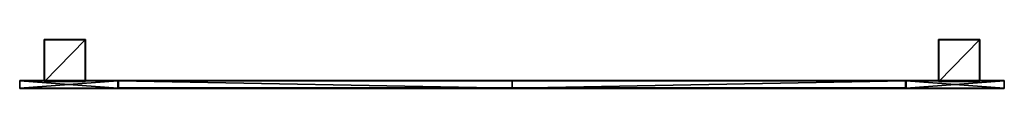
# Model space of a CAD drawing. Units: inches. Extents: x -11.8 to 11.8, y -1.2 to 0.
import ezdxf

# ---------------------------------------------------------------- set-up
doc = ezdxf.new("R2010")
doc.units = ezdxf.units.IN
doc.header["$MEASUREMENT"] = 0
doc.layers.add('23265IN', color=74, linetype='Continuous')

msp = doc.modelspace()

# ---------------------------------------------------------------- meshes
at = {"layer": '23265IN', "color": 251}
mesh = msp.add_polyface(dxfattribs=at)
corners = [(-11.22, -1.013, 4.059), (-11.213, -1.013, 4.059), (-11.213, -0.007, 4.059), (-11.22, -0.007, 4.059), (-11.213, 0, 4.052), (-11.22, 0, 4.052), (-11.22, 0, 4.059), (-11.213, 0, 4.059), (-11.22, -0.007, 4.052), (-11.22, -1.013, 4.052), (-11.22, -1.013, -4.059), (-11.22, -0.007, -4.059), (-11.213, -0.007, -4.059), (-11.213, -1.013, -4.059), (-11.213, 0, -4.052), (-11.213, 0, -4.059), (-11.22, 0, -4.059), (-11.22, 0, -4.052), (-11.22, -0.007, -4.052), (-11.22, -1.013, -4.052), (-11.804, -0.991, 4.649), (-11.804, -0.984, 4.649), (-11.811, -0.984, 4.649), (-11.804, -1.174, 4.649), (-11.811, -0.991, 4.649), (-11.804, -1.181, 4.649), (-11.811, -1.174, 4.649), (-11.804, -0.991, -20.941), (-11.804, -0.984, -20.941), (-9.456, -0.984, -20.941), (-11.804, -1.174, -20.941), (-9.456, -0.991, -20.941), (-9.456, -1.181, 1.099), (-11.804, -1.181, 1.099), (-11.804, -1.181, -20.934), (-11.804, -0.984, -20.934), (-9.456, -1.181, -20.941), (-11.804, -1.181, -20.941), (-9.456, -1.181, -20.934), (-9.456, -0.984, 1.099), (-11.804, -0.984, 1.099), (-11.804, -0.984, 1.113), (-11.804, -0.984, 4.642), (-11.811, -1.181, 4.642), (-11.804, -1.181, 4.642)]
mesh.append_faces([[corners[k] for k in face] for face in [(0, 1, 2), (2, 3, 0), (4, 5, 6), (6, 7, 4), (8, 3, 6), (6, 5, 8), (9, 0, 3), (3, 8, 9), (6, 3, 2), (2, 7, 6), (10, 11, 12), (12, 13, 10), (14, 15, 16), (16, 17, 14), (18, 17, 16), (16, 11, 18), (19, 18, 11), (11, 10, 19), (16, 15, 12), (12, 11, 16), (8, 5, 17), (17, 18, 8), (8, 18, 19), (19, 9, 8), (4, 14, 17), (17, 5, 4), (20, 21, 22), (23, 20, 24), (25, 23, 26), (27, 28, 29), (30, 27, 31), (32, 33, 34), (29, 28, 35), (36, 37, 30), (38, 34, 37), (39, 40, 41), (35, 40, 39), (22, 21, 42), (43, 44, 25)]], dxfattribs={"vtx2": -1, "color": 251})
mesh = msp.add_polyface(dxfattribs=at)
corners = [(-11.213, -1.013, 4.059), (-10.243, -1.013, 4.059), (-10.243, -0.007, 4.059), (-11.213, -0.007, 4.059), (-10.243, 0, 4.059), (-10.243, 0, 4.052), (-11.213, 0, 4.052), (-11.213, 0, 4.059), (-10.236, -0.007, 4.059), (-10.236, 0, 4.052), (-10.243, 0, -4.052), (-11.213, -1.013, -4.059), (-11.213, -0.007, -4.059), (-10.243, -0.007, -4.059), (-10.243, -1.013, -4.059), (-10.243, 0, -4.059), (-11.213, 0, -4.059), (-11.213, 0, -4.052), (-10.236, -0.007, -4.059), (-10.236, 0, -4.052), (-9.456, -1.181, 2.688), (-11.804, -1.181, 2.688), (-11.804, -1.181, 2.674), (-11.804, -0.984, 4.649), (-11.804, -0.991, 4.649), (-9.456, -0.991, 4.649), (-11.804, -1.174, 4.649), (-9.456, -1.174, 4.649), (-9.456, -0.984, -20.941), (-9.456, -0.991, -20.941), (-11.804, -0.991, -20.941), (-9.456, -1.174, -20.941), (-11.804, -1.174, -20.941), (-11.804, -1.181, 4.649), (-9.456, -1.181, 4.649), (-11.804, -1.181, 4.642), (-9.456, -0.984, 2.674), (-11.804, -0.984, 2.674), (-11.804, -0.984, 2.688), (-11.804, -0.984, -20.934), (-9.456, -0.984, -20.934), (-9.456, -1.181, -20.941), (-11.804, -1.181, -20.941), (-9.456, -1.181, -20.934), (-9.456, -0.984, 4.642), (-11.804, -0.984, 4.642), (-9.456, -1.181, 1.113), (-11.804, -1.181, 1.113), (-11.804, -1.181, 1.099), (-9.456, -0.984, 1.099), (-11.804, -0.984, 1.113), (-9.456, -0.984, 2.688)]
mesh.append_faces([[corners[k] for k in face] for face in [(0, 1, 2), (2, 3, 0), (4, 5, 6), (6, 7, 4), (8, 2, 1), (9, 5, 4), (7, 3, 2), (2, 4, 7), (4, 2, 8), (10, 5, 9), (11, 12, 13), (13, 14, 11), (15, 16, 17), (17, 10, 15), (14, 13, 18), (15, 10, 19), (16, 15, 13), (13, 12, 16), (18, 13, 15), (5, 10, 17), (17, 6, 5), (20, 21, 22), (23, 24, 25), (24, 26, 27), (28, 29, 30), (29, 31, 32), (26, 33, 34), (35, 21, 20), (36, 37, 38), (39, 40, 28), (32, 31, 41), (42, 41, 43), (44, 45, 23), (46, 47, 48), (49, 40, 39), (22, 47, 46), (50, 37, 36), (34, 33, 35), (51, 38, 45)]], dxfattribs={"vtx2": -1, "color": 251})
mesh = msp.add_polyface(dxfattribs=at)
corners = [(-10.236, -1.013, 4.059), (-10.236, -1.013, 4.052), (-10.236, -0.007, 4.052), (-10.236, -0.007, 4.059), (-10.243, -1.013, 4.059), (-10.243, 0, 4.059), (-10.236, 0, 4.059), (-10.236, 0, 4.052), (-10.236, -1.013, -4.059), (-10.236, -0.007, -4.059), (-10.236, -0.007, -4.052), (-10.236, -1.013, -4.052), (-10.236, 0, -4.052), (-10.243, 0, -4.052), (-10.243, -1.013, -4.059), (-10.236, 0, -4.059), (-10.243, 0, -4.059), (-9.442, -0.984, -20.941), (-9.442, -0.991, -20.941), (-9.456, -0.991, -20.941), (-9.456, -0.984, -20.941), (-9.456, -0.991, 4.649), (-9.456, -0.984, 4.649), (-11.804, -0.984, 4.649), (-9.456, -1.174, 4.649), (-11.804, -0.991, 4.649), (-9.442, -0.984, 1.099), (-9.442, -0.984, -20.934), (-9.456, -0.984, -20.934), (-9.456, -0.984, 1.099), (-9.456, -0.984, 2.688), (-9.456, -0.984, 4.642), (-9.442, -0.984, 4.642), (-11.804, -0.984, 2.688), (-9.456, -0.984, 2.674), (-9.442, -0.991, 4.649), (-11.804, -0.984, 1.113), (-9.456, -0.984, 1.113), (-9.442, -0.984, 2.688), (-9.442, -0.984, 1.113), (-11.804, -0.984, 4.642)]
mesh.append_faces([[corners[k] for k in face] for face in [(0, 1, 2), (2, 3, 0), (4, 0, 3), (5, 6, 7), (6, 3, 2), (2, 7, 6), (3, 6, 5), (8, 9, 10), (10, 11, 8), (7, 12, 13), (9, 8, 14), (12, 15, 16), (2, 1, 11), (11, 10, 2), (15, 12, 10), (10, 9, 15), (16, 15, 9), (2, 10, 12), (12, 7, 2), (17, 18, 19), (19, 20, 17), (21, 22, 23), (24, 21, 25), (26, 27, 28), (28, 29, 26), (30, 31, 32), (33, 30, 34), (22, 21, 35), (36, 37, 29), (23, 22, 31), (34, 30, 38), (28, 27, 17), (17, 20, 28), (39, 26, 29), (29, 37, 39), (34, 37, 36), (39, 37, 34), (32, 31, 22), (40, 31, 30)]], dxfattribs={"vtx2": -1, "color": 251})
mesh = msp.add_polyface(dxfattribs=at)
corners = [(10.243, -0.007, 4.059), (10.236, -0.007, 4.059), (10.236, -1.013, 4.059), (10.243, 0, 4.052), (10.236, 0, 4.052), (10.236, 0, 4.059), (10.236, -0.007, 4.052), (10.236, -1.013, 4.052), (10.236, -1.013, -4.059), (10.236, -0.007, -4.059), (10.243, -0.007, -4.059), (10.236, 0, -4.059), (10.236, 0, -4.052), (10.243, 0, -4.052), (10.236, -0.007, -4.052), (10.236, -1.013, -4.052), (9.442, -0.984, -20.941), (9.456, -0.984, -20.941), (9.456, -0.991, -20.941), (11.804, -0.991, -20.941), (9.442, -0.984, 1.099), (9.456, -0.984, 1.099), (9.456, -0.984, -20.934), (9.442, -0.984, 4.642), (9.456, -0.984, 4.642), (9.456, -0.984, 2.688), (9.456, -0.984, 2.674), (11.804, -0.984, 2.688), (11.804, -0.984, -20.934), (9.456, -0.984, 4.649), (9.442, -0.984, 4.649), (9.442, -0.991, 4.649), (9.456, -0.991, 4.649), (9.442, -1.174, 4.649), (9.442, -0.984, 2.688), (9.442, -0.984, 1.113), (9.456, -0.984, 1.113), (11.804, -0.984, 1.113), (9.442, -0.984, 2.674)]
mesh.append_faces([[corners[k] for k in face] for face in [(0, 1, 2), (3, 4, 5), (6, 1, 5), (5, 4, 6), (7, 2, 1), (1, 6, 7), (5, 1, 0), (8, 9, 10), (11, 12, 13), (14, 12, 11), (11, 9, 14), (15, 14, 9), (9, 8, 15), (10, 9, 11), (6, 4, 12), (12, 14, 6), (6, 14, 15), (15, 7, 6), (12, 4, 3), (16, 17, 18), (19, 18, 17), (20, 21, 22), (23, 24, 25), (26, 25, 27), (17, 22, 28), (29, 30, 31), (31, 32, 29), (32, 31, 33), (28, 22, 21), (34, 25, 26), (22, 17, 16), (35, 36, 21), (21, 20, 35), (37, 36, 26), (26, 36, 35), (35, 38, 26), (30, 29, 24), (24, 23, 30), (27, 25, 24)]], dxfattribs={"vtx2": -1, "color": 251})
mesh = msp.add_polyface(dxfattribs=at)
corners = [(10.236, -1.013, 4.059), (10.243, -1.013, 4.059), (10.243, -0.007, 4.059), (10.236, 0, 4.059), (10.243, 0, 4.059), (10.243, 0, 4.052), (11.213, -1.013, 4.059), (11.213, -0.007, 4.059), (11.213, 0, 4.059), (11.213, 0, 4.052), (10.243, -0.007, -4.059), (10.243, -1.013, -4.059), (10.236, -1.013, -4.059), (10.243, 0, -4.052), (10.243, 0, -4.059), (10.236, 0, -4.059), (11.213, -0.007, -4.059), (11.213, -1.013, -4.059), (11.213, 0, -4.059), (11.213, 0, -4.052), (10.236, 0, -4.052), (11.804, -1.181, 2.674), (11.804, -1.181, 2.688), (9.456, -1.181, 2.688), (11.804, -0.984, 4.649), (9.456, -0.984, 4.649), (9.456, -0.991, 4.649), (11.804, -0.991, 4.649), (9.456, -1.174, 4.649), (9.456, -0.984, -20.941), (11.804, -0.984, -20.941), (11.804, -0.991, -20.941), (9.456, -0.991, -20.941), (11.804, -1.174, -20.941), (11.804, -1.174, 4.649), (9.456, -1.181, 4.649), (11.804, -1.181, -20.934), (11.804, -1.181, 1.099), (9.456, -1.181, 1.099), (11.804, -0.984, -20.934), (11.804, -1.181, -20.941), (9.456, -1.181, -20.941), (9.456, -1.181, -20.934), (9.456, -0.984, 1.099), (9.456, -0.984, 1.113), (11.804, -0.984, 1.113), (9.456, -0.984, 4.642), (11.804, -1.181, 1.113), (9.456, -1.181, 1.113), (11.804, -0.984, 1.099), (9.456, -0.984, 2.674), (11.804, -0.984, 2.674), (11.804, -1.181, 4.649), (9.456, -1.181, 4.642)]
mesh.append_faces([[corners[k] for k in face] for face in [(0, 1, 2), (3, 4, 5), (1, 6, 7), (7, 2, 1), (8, 9, 5), (5, 4, 8), (2, 4, 3), (4, 2, 7), (7, 8, 4), (10, 11, 12), (13, 14, 15), (11, 10, 16), (16, 17, 11), (18, 14, 13), (13, 19, 18), (15, 14, 10), (14, 18, 16), (16, 10, 14), (5, 13, 20), (9, 19, 13), (13, 5, 9), (21, 22, 23), (24, 25, 26), (27, 26, 28), (29, 30, 31), (32, 31, 33), (34, 28, 35), (36, 37, 38), (39, 30, 29), (33, 40, 41), (40, 36, 42), (43, 44, 45), (46, 25, 24), (37, 47, 48), (43, 49, 39), (48, 47, 21), (50, 51, 45), (52, 35, 53)]], dxfattribs={"vtx2": -1, "color": 251})
mesh = msp.add_polyface(dxfattribs=at)
corners = [(11.22, -1.013, 4.059), (11.22, -1.013, 4.052), (11.22, -0.007, 4.052), (11.22, -0.007, 4.059), (11.213, -1.013, 4.059), (11.213, -0.007, 4.059), (11.22, 0, 4.052), (11.213, 0, 4.052), (11.213, 0, 4.059), (11.22, 0, 4.059), (11.22, -1.013, -4.059), (11.22, -0.007, -4.059), (11.22, -0.007, -4.052), (11.22, -1.013, -4.052), (11.213, 0, -4.052), (11.22, 0, -4.052), (11.213, -1.013, -4.059), (11.213, -0.007, -4.059), (11.22, 0, -4.059), (11.213, 0, -4.059), (11.811, -0.984, -20.941), (11.804, -0.984, -20.941), (11.804, -0.984, -20.934), (11.811, -0.991, -20.941), (11.804, -0.991, -20.941), (11.811, -1.174, -20.941), (11.804, -1.174, -20.941), (9.456, -0.991, 4.649), (11.804, -0.991, 4.649), (11.804, -0.984, 4.649), (11.804, -1.181, -20.941), (9.456, -1.174, 4.649), (11.804, -1.174, 4.649), (9.456, -1.181, 4.649), (11.804, -1.181, 4.649), (9.456, -1.181, 2.688), (11.804, -1.181, 2.688), (11.804, -1.181, 4.642), (11.804, -0.984, 2.688), (11.804, -0.984, 2.674), (9.456, -0.984, 2.674), (11.804, -0.984, 1.113), (11.804, -0.984, 1.099), (9.456, -0.984, 1.099), (11.804, -0.984, 4.642), (9.456, -0.984, 4.642), (9.456, -1.181, 4.642)]
mesh.append_faces([[corners[k] for k in face] for face in [(0, 1, 2), (2, 3, 0), (4, 0, 3), (3, 5, 4), (6, 7, 8), (8, 9, 6), (9, 3, 2), (2, 6, 9), (8, 5, 3), (3, 9, 8), (10, 11, 12), (12, 13, 10), (14, 7, 6), (6, 15, 14), (16, 17, 11), (11, 10, 16), (15, 18, 19), (19, 14, 15), (2, 1, 13), (13, 12, 2), (18, 15, 12), (12, 11, 18), (19, 18, 11), (11, 17, 19), (2, 12, 15), (15, 6, 2), (20, 21, 22), (23, 24, 21), (25, 26, 24), (27, 28, 29), (30, 26, 25), (31, 32, 28), (33, 34, 32), (35, 36, 37), (38, 39, 40), (41, 42, 43), (29, 44, 45), (46, 37, 34), (45, 44, 38)]], dxfattribs={"vtx2": -1, "color": 251})
mesh = msp.add_polyface(dxfattribs=at)
corners = [(-11.811, -0.984, 4.649), (-11.811, -0.991, 4.649), (-11.804, -0.991, 4.649), (-11.804, -0.984, -20.934), (-11.804, -0.984, -20.941), (-11.811, -0.984, -20.941), (-11.811, -0.984, -20.934), (-11.811, -0.984, 2.674), (-11.811, -0.991, 2.674), (-11.811, -0.991, 2.688), (-11.811, -0.984, 2.688), (-11.811, -0.991, -20.934), (-11.811, -0.991, 1.099), (-11.811, -0.984, 1.099), (-11.804, -0.991, -20.941), (-11.811, -0.991, -20.941), (-11.811, -1.174, 2.674), (-11.811, -1.174, 2.688), (-11.811, -1.174, 1.099), (-11.811, -1.174, -20.941), (-11.804, -0.984, 1.099), (-11.811, -0.984, 4.642), (-11.804, -0.984, 4.642), (-11.804, -0.984, 2.688), (-11.811, -0.991, 4.642), (-11.811, -0.991, 1.113), (-11.811, -0.984, 1.113), (-11.811, -1.174, 1.113), (-11.804, -0.984, 1.113), (-11.804, -0.984, 2.674), (-11.811, -1.174, 4.649)]
mesh.append_faces([[corners[k] for k in face] for face in [(0, 1, 2), (3, 4, 5), (5, 6, 3), (7, 8, 9), (9, 10, 7), (6, 11, 12), (12, 13, 6), (4, 14, 15), (15, 5, 4), (8, 16, 17), (17, 9, 8), (18, 12, 11), (19, 15, 14), (3, 6, 13), (13, 20, 3), (15, 11, 6), (6, 5, 15), (11, 15, 19), (10, 21, 22), (22, 23, 10), (9, 24, 21), (21, 10, 9), (24, 9, 17), (13, 12, 25), (25, 26, 13), (27, 25, 12), (28, 20, 13), (13, 26, 28), (29, 28, 26), (26, 7, 29), (25, 8, 7), (7, 26, 25), (8, 25, 27), (23, 29, 7), (7, 10, 23), (22, 21, 0), (1, 0, 21), (21, 24, 1), (30, 1, 24)]], dxfattribs={"vtx2": -1, "color": 251})
mesh = msp.add_polyface(dxfattribs=at)
corners = [(-11.811, -1.174, -20.934), (-11.811, -1.174, -20.941), (-11.811, -1.181, -20.941), (-11.811, -1.181, -20.934), (-11.811, -0.991, 4.649), (-11.811, -1.174, 4.649), (-11.804, -1.174, 4.649), (-11.811, -0.991, -20.934), (-11.811, -1.174, 1.099), (-11.804, -0.991, -20.941), (-11.804, -1.174, -20.941), (-11.811, -1.181, 4.649), (-11.804, -1.181, 4.649), (-11.804, -1.181, -20.934), (-11.804, -1.181, 1.099), (-11.811, -1.181, 1.099), (-11.804, -1.181, 2.674), (-11.804, -1.181, 2.688), (-11.811, -1.181, 2.688), (-11.811, -1.181, 2.674), (-11.804, -1.181, -20.941), (-11.811, -1.181, 4.642), (-11.811, -1.174, 4.642), (-11.811, -1.174, 2.688), (-11.811, -0.991, 4.642), (-11.804, -1.181, 4.642), (-11.811, -0.991, 1.099), (-11.811, -1.174, 1.113), (-11.804, -1.181, 1.113), (-11.811, -1.181, 1.113), (-11.811, -1.174, 2.674), (-11.811, -0.991, 2.674)]
mesh.append_faces([[corners[k] for k in face] for face in [(0, 1, 2), (2, 3, 0), (4, 5, 6), (7, 0, 8), (9, 10, 1), (5, 11, 12), (3, 13, 14), (14, 15, 3), (16, 17, 18), (18, 19, 16), (1, 10, 20), (20, 2, 1), (0, 3, 15), (15, 8, 0), (1, 0, 7), (20, 13, 3), (3, 2, 20), (18, 21, 22), (22, 23, 18), (23, 22, 24), (17, 25, 21), (21, 18, 17), (26, 8, 27), (15, 14, 28), (28, 29, 15), (27, 8, 15), (15, 29, 27), (30, 27, 29), (29, 19, 30), (27, 30, 31), (28, 16, 19), (19, 29, 28), (23, 30, 19), (19, 18, 23), (11, 5, 22), (22, 21, 11), (24, 22, 5), (12, 11, 21)]], dxfattribs={"vtx2": -1, "color": 251})
mesh = msp.add_polyface(dxfattribs=at)
corners = [(-9.449, -1.171, 1.113), (-9.449, -1.171, 1.106), (-9.449, -1.161, 1.106), (-9.449, -1.161, 1.113), (-9.449, -1.181, 2.674), (-9.449, -1.171, 2.674), (-9.449, -1.171, 2.681), (-9.449, -1.181, 2.681), (-9.456, -1.181, 4.649), (-9.456, -1.181, 4.642), (-9.442, -1.181, 4.642), (-11.804, -1.181, 2.674), (-9.456, -1.181, 2.674), (-9.456, -1.181, 2.688), (-9.456, -1.181, 1.099), (-9.456, -1.181, -20.934), (-9.442, -1.181, -20.934), (-9.442, -1.174, -20.941), (-9.442, -1.181, -20.941), (-9.456, -1.181, -20.941), (-9.456, -1.174, -20.941), (-9.442, -0.991, -20.941), (-9.456, -0.991, -20.941), (-9.456, -1.174, 4.649), (-11.804, -1.174, 4.649), (-11.804, -1.181, 4.642), (-11.804, -1.181, -20.934), (-9.456, -0.991, 4.649), (-9.442, -1.174, 4.649), (-9.449, -1.181, 1.106), (-9.442, -1.181, 1.099), (-11.804, -1.181, 1.099), (-9.456, -1.181, 1.113), (-9.442, -1.181, 2.688), (-9.449, -1.161, 2.674), (-9.449, -1.181, 1.113), (-9.449, -1.161, 2.681)]
mesh.append_faces([[corners[k] for k in face] for face in [(0, 1, 2), (2, 3, 0), (4, 5, 6), (6, 7, 4), (8, 9, 10), (11, 12, 13), (14, 15, 16), (17, 18, 19), (19, 20, 17), (21, 17, 20), (20, 22, 21), (8, 23, 24), (16, 15, 19), (19, 18, 16), (13, 9, 25), (13, 12, 4), (4, 7, 13), (26, 15, 14), (27, 23, 28), (28, 23, 8), (29, 14, 30), (31, 14, 32), (33, 13, 7), (5, 0, 3), (3, 34, 5), (29, 1, 0), (0, 35, 29), (32, 12, 11), (0, 5, 4), (4, 35, 0), (35, 4, 12), (12, 32, 35), (36, 6, 5), (5, 34, 36), (32, 14, 29), (29, 35, 32), (10, 9, 13), (25, 9, 8)]], dxfattribs={"vtx2": -1, "color": 251})
mesh = msp.add_polyface(dxfattribs=at)
corners = [(-9.442, -1.161, 1.113), (-9.449, -1.161, 1.113), (-9.449, -1.161, 1.106), (-9.442, -1.161, 1.106), (-9.442, -1.171, 1.106), (-9.449, -1.171, 1.106), (-9.442, -1.181, 4.642), (-9.442, -1.181, 4.649), (-9.456, -1.181, 4.649), (-9.442, -1.181, -20.934), (-9.442, -1.181, 1.099), (-9.456, -1.181, 1.099), (-9.442, -1.181, 1.106), (0, -1.181, 1.106), (-9.442, -0.984, -20.941), (-9.442, -0.984, -20.934), (0, -0.984, -20.934), (-9.442, -0.984, 4.642), (-9.442, -0.984, 2.688), (-9.456, -0.984, 2.688), (-9.442, -0.991, 4.649), (-9.442, -0.984, 4.649), (-9.456, -0.984, 4.649), (-9.442, -1.174, 4.649), (-9.456, -0.991, 4.649), (-9.449, -1.181, 1.106), (0, -1.181, -20.934), (-9.442, -0.984, 1.099), (-9.442, -0.984, 1.113), (0, -0.984, 1.113), (0, -1.161, 1.106), (0, -1.181, -20.941), (-9.442, -1.181, -20.941), (-9.442, -1.174, -20.941), (0, -0.991, -20.941), (-9.442, -0.991, -20.941), (0, -1.174, -20.941), (-9.449, -1.171, 2.681), (-9.449, -1.161, 2.681), (-9.442, -1.161, 2.681), (-9.442, -1.171, 2.681), (-9.449, -1.181, 2.681), (-9.442, -1.181, 2.681), (-9.442, -0.984, 2.674), (-9.456, -0.984, 2.674), (-9.442, -1.181, 2.688), (-9.449, -1.161, 2.674), (-9.442, -1.161, 2.674), (0, -0.984, 2.674), (0, -1.161, 1.113), (-9.456, -1.181, 2.688)]
mesh.append_faces([[corners[k] for k in face] for face in [(0, 1, 2), (2, 3, 0), (4, 3, 2), (2, 5, 4), (6, 7, 8), (9, 10, 11), (4, 12, 13), (14, 15, 16), (17, 18, 19), (20, 21, 22), (23, 20, 24), (8, 7, 23), (10, 12, 25), (10, 9, 26), (27, 28, 29), (30, 3, 4), (31, 32, 33), (34, 35, 14), (36, 33, 35), (13, 12, 10), (26, 9, 32), (16, 15, 27), (37, 38, 39), (39, 40, 37), (41, 37, 40), (40, 42, 41), (5, 25, 12), (12, 4, 5), (18, 43, 44), (41, 42, 45), (46, 1, 0), (0, 47, 46), (28, 43, 48), (49, 0, 3), (44, 43, 28), (39, 38, 46), (46, 47, 39), (50, 45, 6), (22, 21, 17)]], dxfattribs={"vtx2": -1, "color": 251})
mesh = msp.add_polyface(dxfattribs=at)
corners = [(0, -1.161, 2.681), (0, -1.171, 2.681), (-9.442, -1.171, 2.681), (-9.442, -1.161, 2.681), (0, -1.181, 2.681), (-9.442, -1.181, 2.681), (0, -1.181, 1.106), (0, -1.171, 1.106), (-9.442, -1.171, 1.106), (0, -0.984, -20.934), (0, -0.984, -20.941), (-9.442, -0.984, -20.941), (0, -0.991, 4.649), (0, -0.984, 4.649), (-9.442, -0.984, 4.649), (-9.442, -0.991, 4.649), (0, -1.174, 4.649), (-9.442, -1.174, 4.649), (0, -1.181, 2.688), (-9.442, -1.181, 2.688), (-9.442, -0.984, 2.688), (-9.442, -0.984, 4.642), (0, -0.984, 4.642), (0, -0.984, 2.688), (0, -1.181, -20.934), (0, -1.181, 1.099), (-9.442, -1.181, 1.099), (0, -0.984, 1.113), (0, -0.984, 1.099), (-9.442, -0.984, 1.099), (0, -1.161, 2.674), (-9.442, -1.161, 2.674), (0, -1.161, 1.106), (-9.442, -1.181, 4.649), (0, -1.181, 4.649), (-9.442, -1.181, 4.642), (0, -1.181, 4.642), (-9.442, -1.174, -20.941), (0, -1.174, -20.941), (0, -1.181, -20.941), (0, -0.991, -20.941), (-9.442, -0.991, -20.941), (-9.442, -1.181, -20.941), (0, -0.984, 2.674), (-9.442, -0.984, 1.113), (-9.442, -1.161, 1.106), (0, -1.161, 1.113), (-9.442, -1.161, 1.113), (-9.442, -0.984, 2.674)]
mesh.append_faces([[corners[k] for k in face] for face in [(0, 1, 2), (2, 3, 0), (1, 4, 5), (5, 2, 1), (6, 7, 8), (9, 10, 11), (12, 13, 14), (14, 15, 12), (16, 12, 15), (15, 17, 16), (4, 18, 19), (19, 5, 4), (20, 21, 22), (22, 23, 20), (24, 25, 26), (27, 28, 29), (30, 0, 3), (3, 31, 30), (8, 7, 32), (16, 17, 33), (33, 34, 16), (35, 36, 34), (34, 33, 35), (37, 38, 39), (11, 10, 40), (41, 40, 38), (26, 25, 6), (42, 39, 24), (29, 28, 9), (43, 27, 44), (45, 32, 46), (46, 30, 31), (31, 47, 46), (43, 48, 20), (20, 23, 43), (14, 13, 22), (22, 21, 14), (19, 18, 36), (36, 35, 19)]], dxfattribs={"vtx2": -1, "color": 251})
mesh = msp.add_polyface(dxfattribs=at)
corners = [(9.442, -1.171, 2.681), (0, -1.171, 2.681), (0, -1.161, 2.681), (9.442, -1.181, 2.681), (0, -1.181, 2.681), (0, -1.181, 1.106), (9.442, -1.181, 1.106), (9.442, -1.171, 1.106), (0, -1.171, 1.106), (0, -0.984, -20.934), (9.442, -0.984, -20.934), (9.442, -0.984, -20.941), (0, -0.984, -20.941), (9.442, -0.984, 4.649), (0, -0.984, 4.649), (0, -0.991, 4.649), (9.442, -0.991, 4.649), (0, -1.174, 4.649), (9.442, -1.181, 2.688), (0, -1.181, 2.688), (9.442, -0.984, 2.688), (0, -0.984, 2.688), (0, -0.984, 4.642), (0, -1.181, -20.934), (9.442, -1.181, -20.934), (9.442, -1.181, 1.099), (0, -1.181, 1.099), (9.442, -0.984, 1.099), (0, -0.984, 1.099), (0, -0.984, 1.113), (9.442, -1.161, 2.681), (0, -1.161, 2.674), (0, -1.161, 1.106), (9.442, -1.161, 1.106), (0, -1.181, 4.649), (9.442, -1.181, 4.649), (0, -1.181, 4.642), (9.442, -1.181, 4.642), (0, -1.181, -20.941), (0, -1.174, -20.941), (9.442, -1.174, -20.941), (9.442, -1.181, -20.941), (0, -0.991, -20.941), (9.442, -0.991, -20.941), (9.442, -0.984, 1.113), (0, -0.984, 2.674), (9.442, -1.161, 1.113), (0, -1.161, 1.113), (9.442, -1.161, 2.674), (9.442, -0.984, 4.642)]
mesh.append_faces([[corners[k] for k in face] for face in [(0, 1, 2), (3, 4, 1), (5, 6, 7), (7, 8, 5), (9, 10, 11), (11, 12, 9), (13, 14, 15), (16, 15, 17), (18, 19, 4), (20, 21, 22), (23, 24, 25), (25, 26, 23), (27, 28, 29), (30, 2, 31), (32, 8, 7), (7, 33, 32), (17, 34, 35), (34, 36, 37), (38, 39, 40), (40, 41, 38), (42, 12, 11), (11, 43, 42), (39, 42, 43), (43, 40, 39), (5, 26, 25), (25, 6, 5), (23, 38, 41), (41, 24, 23), (9, 28, 27), (27, 10, 9), (44, 29, 45), (33, 46, 47), (47, 32, 33), (47, 46, 48), (48, 31, 47), (45, 21, 20), (49, 22, 14), (37, 36, 19)]], dxfattribs={"vtx2": -1, "color": 251})
mesh = msp.add_polyface(dxfattribs=at)
corners = [(9.442, -1.161, 1.113), (9.442, -1.161, 1.106), (9.449, -1.161, 1.106), (9.449, -1.161, 1.113), (9.442, -1.171, 1.106), (9.449, -1.171, 1.106), (9.456, -1.181, 1.099), (9.442, -1.181, 1.099), (9.442, -1.181, -20.934), (9.456, -1.181, -20.941), (9.442, -1.181, -20.941), (9.442, -1.174, -20.941), (9.456, -0.991, -20.941), (9.442, -0.991, -20.941), (9.442, -0.984, -20.941), (9.456, -1.174, -20.941), (9.456, -0.984, -20.934), (9.442, -0.984, -20.934), (9.442, -0.984, 1.099), (0, -1.161, 2.681), (9.442, -1.161, 2.681), (9.442, -1.171, 2.681), (0, -1.171, 2.681), (9.442, -1.181, 2.681), (0, -0.991, 4.649), (9.442, -0.991, 4.649), (9.442, -0.984, 4.649), (0, -1.174, 4.649), (9.442, -1.174, 4.649), (0, -1.181, 2.681), (9.442, -1.181, 2.688), (9.456, -0.984, 2.688), (9.442, -0.984, 2.688), (9.442, -0.984, 4.642), (0, -0.984, 4.642), (9.449, -1.181, 1.106), (9.442, -1.181, 1.106), (0, -0.984, 1.113), (9.442, -0.984, 1.113), (0, -1.161, 2.674), (9.442, -1.161, 2.674), (9.442, -1.181, 4.649), (9.442, -1.181, 4.642), (0, -1.181, 4.649), (9.449, -1.171, 2.681), (9.449, -1.161, 2.681), (9.449, -1.181, 2.681), (9.456, -0.984, 2.674), (9.442, -0.984, 2.674), (9.449, -1.161, 2.674), (0, -0.984, 2.674), (0, -0.984, 4.649), (0, -1.181, 2.688)]
mesh.append_faces([[corners[k] for k in face] for face in [(0, 1, 2), (2, 3, 0), (4, 5, 2), (2, 1, 4), (6, 7, 8), (9, 10, 11), (12, 13, 14), (15, 11, 13), (8, 10, 9), (16, 17, 18), (19, 20, 21), (22, 21, 23), (24, 25, 26), (27, 28, 25), (29, 23, 30), (31, 32, 33), (34, 33, 32), (35, 36, 7), (37, 38, 18), (39, 40, 20), (41, 28, 27), (42, 41, 43), (44, 21, 20), (20, 45, 44), (46, 23, 21), (21, 44, 46), (5, 4, 36), (36, 35, 5), (47, 48, 32), (14, 17, 16), (30, 23, 46), (49, 40, 0), (0, 3, 49), (50, 48, 38), (20, 40, 49), (49, 45, 20), (32, 48, 50), (51, 26, 33), (52, 30, 42)]], dxfattribs={"vtx2": -1, "color": 251})
mesh = msp.add_polyface(dxfattribs=at)
corners = [(9.449, -1.171, 1.113), (9.449, -1.161, 1.113), (9.449, -1.161, 1.106), (9.449, -1.171, 1.106), (9.449, -1.181, 2.674), (9.449, -1.181, 2.681), (9.449, -1.171, 2.681), (9.449, -1.171, 2.674), (9.442, -1.181, 4.642), (9.456, -1.181, 4.642), (9.456, -1.181, 4.649), (9.442, -1.181, 4.649), (9.456, -1.181, 2.688), (9.456, -1.181, 2.674), (11.804, -1.181, 2.674), (9.442, -1.181, -20.934), (9.456, -1.181, -20.934), (9.456, -1.181, 1.099), (9.442, -1.174, -20.941), (9.456, -1.174, -20.941), (9.456, -1.181, -20.941), (9.442, -0.991, -20.941), (9.456, -0.991, -20.941), (11.804, -1.174, -20.941), (11.804, -1.181, 4.642), (11.804, -1.181, -20.934), (9.442, -1.174, 4.649), (9.456, -1.174, 4.649), (9.456, -0.991, 4.649), (11.804, -1.181, -20.941), (9.442, -1.181, 1.099), (9.449, -1.181, 1.106), (9.456, -1.181, 1.113), (11.804, -1.181, 1.099), (9.442, -1.181, 2.688), (9.449, -1.161, 2.674), (9.449, -1.181, 1.113), (9.449, -1.161, 2.681)]
mesh.append_faces([[corners[k] for k in face] for face in [(0, 1, 2), (2, 3, 0), (4, 5, 6), (6, 7, 4), (8, 9, 10), (10, 11, 8), (12, 13, 14), (15, 16, 17), (18, 19, 20), (21, 22, 19), (23, 19, 22), (20, 16, 15), (24, 9, 12), (12, 5, 4), (4, 13, 12), (17, 16, 25), (20, 19, 23), (26, 27, 28), (26, 11, 10), (10, 27, 26), (16, 20, 29), (30, 17, 31), (32, 17, 33), (5, 12, 34), (7, 35, 1), (1, 0, 7), (31, 36, 0), (0, 3, 31), (14, 13, 32), (0, 36, 4), (4, 7, 0), (36, 32, 13), (13, 4, 36), (37, 35, 7), (7, 6, 37), (32, 36, 31), (31, 17, 32), (34, 12, 9), (9, 8, 34)]], dxfattribs={"vtx2": -1, "color": 251})
mesh = msp.add_polyface(dxfattribs=at)
corners = [(11.804, -0.991, 4.649), (11.811, -0.991, 4.649), (11.811, -0.984, 4.649), (11.804, -0.984, 4.649), (11.804, -0.984, -20.934), (11.811, -0.984, -20.934), (11.811, -0.984, -20.941), (11.804, -1.174, 4.649), (11.811, -0.984, 2.674), (11.811, -0.984, 2.688), (11.811, -0.991, 2.688), (11.811, -0.991, 2.674), (11.811, -0.984, 1.099), (11.811, -0.991, 1.099), (11.811, -0.991, -20.934), (11.804, -0.984, -20.941), (11.811, -0.991, -20.941), (11.811, -1.174, 2.688), (11.811, -1.174, 1.099), (11.804, -0.991, -20.941), (11.811, -1.174, -20.941), (11.804, -0.984, 1.099), (11.804, -0.984, 4.642), (11.811, -0.984, 4.642), (11.804, -0.984, 2.688), (11.811, -0.991, 4.642), (11.811, -0.984, 1.113), (11.811, -0.991, 1.113), (11.811, -1.174, 1.113), (11.804, -0.984, 1.113), (11.804, -0.984, 2.674), (11.811, -1.174, 4.642)]
mesh.append_faces([[corners[k] for k in face] for face in [(0, 1, 2), (2, 3, 0), (4, 5, 6), (1, 0, 7), (8, 9, 10), (10, 11, 8), (5, 12, 13), (13, 14, 5), (15, 6, 16), (11, 10, 17), (14, 13, 18), (19, 16, 20), (4, 21, 12), (12, 5, 4), (16, 6, 5), (5, 14, 16), (20, 16, 14), (22, 23, 9), (9, 24, 22), (23, 25, 10), (10, 9, 23), (17, 10, 25), (12, 26, 27), (27, 13, 12), (13, 27, 28), (29, 26, 12), (12, 21, 29), (30, 8, 26), (26, 29, 30), (27, 26, 8), (8, 11, 27), (28, 27, 11), (24, 9, 8), (8, 30, 24), (3, 2, 23), (23, 22, 3), (2, 1, 25), (25, 23, 2), (31, 25, 1)]], dxfattribs={"vtx2": -1, "color": 251})
mesh = msp.add_polyface(dxfattribs=at)
corners = [(11.811, -1.174, -20.934), (11.811, -1.181, -20.934), (11.811, -1.181, -20.941), (11.811, -1.174, -20.941), (11.804, -1.174, 4.649), (11.811, -1.174, 4.649), (11.811, -0.991, 4.649), (11.811, -1.174, 2.688), (11.811, -1.174, 2.674), (11.811, -0.991, 2.674), (11.811, -1.174, 1.099), (11.811, -0.991, -20.934), (11.804, -1.181, 4.649), (11.811, -1.181, 4.649), (11.811, -1.181, 1.099), (11.804, -1.181, 1.099), (11.804, -1.181, -20.934), (11.804, -1.181, 2.674), (11.811, -1.181, 2.674), (11.811, -1.181, 2.688), (11.804, -1.181, 2.688), (11.804, -1.181, -20.941), (11.811, -1.174, 4.642), (11.811, -1.181, 4.642), (11.811, -0.991, 4.642), (11.804, -1.181, 4.642), (11.811, -1.174, 1.113), (11.811, -0.991, 1.099), (11.811, -1.181, 1.113), (11.804, -1.181, 1.113)]
mesh.append_faces([[corners[k] for k in face] for face in [(0, 1, 2), (2, 3, 0), (4, 5, 6), (7, 8, 9), (10, 0, 11), (12, 13, 5), (5, 4, 12), (1, 14, 15), (15, 16, 1), (17, 18, 19), (19, 20, 17), (3, 2, 21), (0, 10, 14), (14, 1, 0), (11, 0, 3), (21, 2, 1), (1, 16, 21), (22, 23, 19), (19, 7, 22), (24, 22, 7), (23, 25, 20), (20, 19, 23), (26, 10, 27), (14, 28, 29), (29, 15, 14), (26, 28, 14), (14, 10, 26), (8, 18, 28), (28, 26, 8), (9, 8, 26), (29, 28, 18), (18, 17, 29), (7, 19, 18), (18, 8, 7), (5, 13, 23), (23, 22, 5), (6, 5, 22), (13, 12, 25), (25, 23, 13)]], dxfattribs={"vtx2": -1, "color": 251})

doc.saveas('drawing.dxf')
